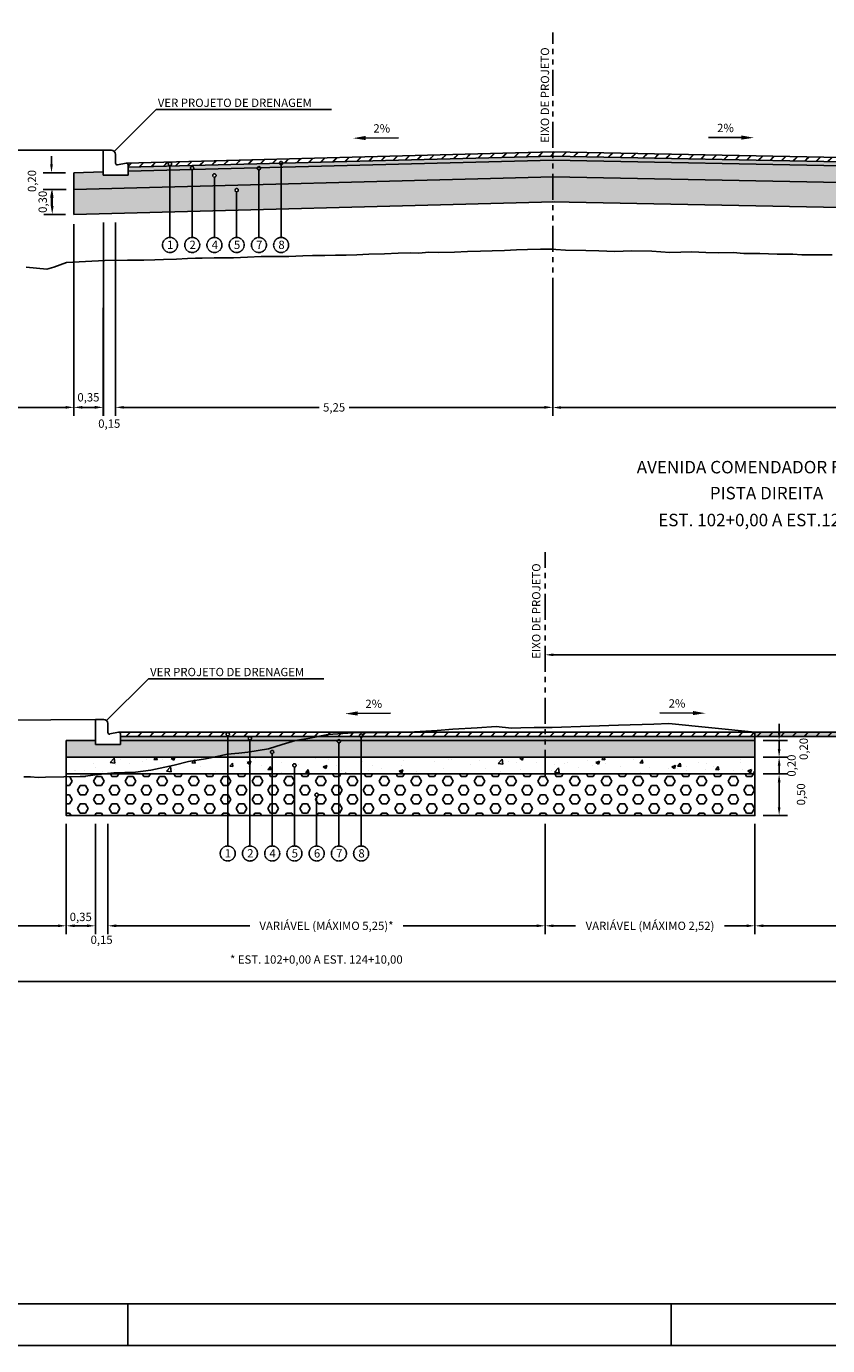
# Model space of a CAD drawing. Extents: x 17070 to 46068, y -5435 to 10823.
# Drawn here: x 33978 to 34940, y 3265 to 4850 of the extents above; entities that cross this region are included whole.
import ezdxf

# ---------------------------------------------------------------- set-up
doc = ezdxf.new("R2010")
doc.units = 0
doc.header["$LTSCALE"] = 2.5
doc.linetypes.add('HIDDEN', pattern=[0.375, 0.25, -0.125])
doc.linetypes.add('PHANTOM2', pattern=[1.25, 0.625, -0.125, 0.125, -0.125, 0.125, -0.125])
doc.layers.get('0').update_dxf_attribs({"linetype": 'CONTINUOUS'})
doc.layers.get('DEFPOINTS').update_dxf_attribs({"linetype": 'CONTINUOUS'})
for name, color, linetype in [('COTAS', 2, 'CONTINUOUS'), ('FORMATO', 7, 'CONTINUOUS'), ('L-2', 2, 'CONTINUOUS'), ('OAUX-2', 2, 'HIDDEN'), ('OAUX-3', 3, 'CONTINUOUS'), ('TERRENO', 1, 'CONTINUOUS'), ('TXT-3', 3, 'CONTINUOUS'), ('TXT-4', 4, 'CONTINUOUS')]:
    doc.layers.add(name, color=color, linetype=linetype)
doc.styles.add('ROMANS', font='ARIAL.TTF')
doc.styles.add('RS-80', font='ARIAL.TTF', dxfattribs={"height": 10})
doc.dimstyles.new('RS-80$0', dxfattribs={"dimtxt": 0.001, "dimasz": 10, "dimexe": 10, "dimexo": 10, "dimgap": 5, "dimtad": 0, "dimzin": 1, "dimtxsty": 'RS-80', "dimcen": 0, "dimclrd": 2, "dimclre": 2, "dimclrt": 3, "dimaunit": 1, "dimazin": 3, "dimtfac": 1, "dimtofl": 0, "dimtmove": 0, "dimatfit": 3, "dimtolj": 1, "dimtzin": 1})

# ---------------------------------------------------------------- blocks, each defined once
blk = doc.blocks.new('*D5')
at = {"layer": 'COTAS', "color": 2}
for p, q in [((34034.7, 4612), (34034.7, 4381.9)), ((33756.6, 4542.7), (33756.6, 4381.9)), ((33766.6, 4391.9), (33845, 4391.9)), ((34024.7, 4391.9), (33946.3, 4391.9))]:
    blk.add_line(p, q, dxfattribs=at)
for points in [[(33766.6, 4393.6), (33766.6, 4390.3), (33756.6, 4391.9)], [(34024.7, 4393.6), (34024.7, 4390.3), (34034.7, 4391.9)]]:
    blk.add_solid(points, dxfattribs=at)
at = {"layer": 'DEFPOINTS', "color": 0}
for p in [(34034.7, 4622), (33756.6, 4552.7), (34034.7, 4391.9)]:
    blk.add_point(p, dxfattribs=at)
at = {"layer": 'COTAS', "color": 3, "insert": (33895.7, 4391.9), "char_height": 10, "attachment_point": 5, "style": 'RS-80'}
blk.add_mtext('\\A1;{\\fArial|b0|i0|c238|p34;VARIÁVEL \\P}0,80{\\fArial|b0|i0|c238|p34; (MÍNIMO)}', dxfattribs=at)
blk = doc.blocks.new('*D6')
at = {"layer": 'COTAS', "color": 2}
for p, q in [((34084.7, 4542.7), (34084.7, 4381.9)), ((34609.7, 4542.7), (34609.7, 4381.9)), ((34094.7, 4391.9), (34329.2, 4391.9)), ((34599.7, 4391.9), (34365.3, 4391.9))]:
    blk.add_line(p, q, dxfattribs=at)
for points in [[(34094.7, 4393.6), (34094.7, 4390.3), (34084.7, 4391.9)], [(34599.7, 4393.6), (34599.7, 4390.3), (34609.7, 4391.9)]]:
    blk.add_solid(points, dxfattribs=at)
at = {"layer": 'DEFPOINTS', "color": 0}
for p in [(34084.7, 4552.7), (34609.7, 4552.7), (34609.7, 4391.9)]:
    blk.add_point(p, dxfattribs=at)
at = {"layer": 'COTAS', "color": 3, "insert": (34347.2, 4391.9), "char_height": 10, "attachment_point": 5, "style": 'RS-80'}
blk.add_mtext('\\A1;{\\fArial|b0|i0|c238|p34;5,}2{\\fArial|b0|i0|c238|p34;5}', dxfattribs=at)
blk = doc.blocks.new('MEIO-FIOIPPUC')
for p, q in [((10, 0), (0, 0)), ((0, 0), (0, -30)), ((15, -15.6), (15, -5)), ((27.6, -15.5), (17.4, -17.5)), ((0, -30), (30, -30)), ((30, -30), (30, -17.4))]:
    blk.add_line(p, q)
for centre, radius, start, end in [((10, -5), 5, 0, 90), ((17, -15.6), 2, 180, 281.3099), ((28, -17.4), 2, 0, 101.3099)]:
    blk.add_arc(centre, radius, start, end)
blk = doc.blocks.new('*D8')
at = {"layer": 'COTAS', "color": 2}
for p, q in [((34025.5, 3891.6), (34025.5, 3759.1)), ((33738.7, 3858.2), (33738.7, 3759.1)), ((33748.7, 3769.1), (33843.2, 3769.1)), ((34015.5, 3769.1), (33921, 3769.1))]:
    blk.add_line(p, q, dxfattribs=at)
for points in [[(33748.7, 3770.8), (33748.7, 3767.5), (33738.7, 3769.1)], [(34015.5, 3770.8), (34015.5, 3767.5), (34025.5, 3769.1)]]:
    blk.add_solid(points, dxfattribs=at)
at = {"layer": 'DEFPOINTS', "color": 0}
for p in [(34025.5, 3901.6), (33738.7, 3868.2), (34025.5, 3769.1)]:
    blk.add_point(p, dxfattribs=at)
at = {"layer": 'COTAS', "color": 3, "insert": (33882.1, 3769.1), "char_height": 10, "attachment_point": 5, "style": 'RS-80'}
blk.add_mtext('\\A1;VARIÁVEL', dxfattribs=at)
blk = doc.blocks.new('*D9')
at = {"layer": 'COTAS', "color": 2}
for p, q in [((34075.5, 3891.6), (34075.5, 3759.1)), ((34600.5, 3891.6), (34600.5, 3759.1)), ((34085.5, 3769.1), (34246, 3769.1)), ((34590.5, 3769.1), (34430.1, 3769.1))]:
    blk.add_line(p, q, dxfattribs=at)
for points in [[(34085.5, 3770.8), (34085.5, 3767.5), (34075.5, 3769.1)], [(34590.5, 3770.8), (34590.5, 3767.5), (34600.5, 3769.1)]]:
    blk.add_solid(points, dxfattribs=at)
at = {"layer": 'DEFPOINTS', "color": 0}
for p in [(34075.5, 3901.6), (34600.5, 3901.6), (34600.5, 3769.1)]:
    blk.add_point(p, dxfattribs=at)
at = {"layer": 'COTAS', "color": 3, "insert": (34338, 3769.1), "char_height": 10, "attachment_point": 5, "style": 'RS-80'}
blk.add_mtext('\\A1;VARIÁVEL (MÁXIMO 5,25)*', dxfattribs=at)
blk = doc.blocks.new('*D12')
at = {"layer": 'COTAS', "color": 2}
for p, q in [((34852.5, 3891.6), (34852.5, 3759.1)), ((35475.5, 3891.6), (35475.5, 3759.1)), ((34862.5, 3769.1), (35074.7, 3769.1)), ((35465.5, 3769.1), (35253.4, 3769.1))]:
    blk.add_line(p, q, dxfattribs=at)
for points in [[(34862.5, 3770.8), (34862.5, 3767.5), (34852.5, 3769.1)], [(35465.5, 3770.8), (35465.5, 3767.5), (35475.5, 3769.1)]]:
    blk.add_solid(points, dxfattribs=at)
at = {"layer": 'DEFPOINTS', "color": 0}
for p in [(34852.5, 3901.6), (35475.5, 3901.6), (34852.5, 3769.1)]:
    blk.add_point(p, dxfattribs=at)
at = {"layer": 'COTAS', "color": 3, "insert": (35164, 3769.1), "char_height": 10, "attachment_point": 5, "style": 'RS-80'}
blk.add_mtext('\\A1;VARIÁVEL (MÁXIMO 9,96)', dxfattribs=at)
blk = doc.blocks.new('*D13')
at = {"layer": 'COTAS', "color": 2}
for p, q in [((34852.5, 3891.6), (34852.5, 3759.1)), ((34600.5, 3861.6), (34600.5, 3759.1)), ((34610.5, 3769.1), (34637.2, 3769.1)), ((34842.5, 3769.1), (34815.9, 3769.1))]:
    blk.add_line(p, q, dxfattribs=at)
for points in [[(34610.5, 3770.8), (34610.5, 3767.5), (34600.5, 3769.1)], [(34842.5, 3770.8), (34842.5, 3767.5), (34852.5, 3769.1)]]:
    blk.add_solid(points, dxfattribs=at)
at = {"layer": 'DEFPOINTS', "color": 0}
for p in [(34852.5, 3901.6), (34600.5, 3871.6), (34600.5, 3769.1)]:
    blk.add_point(p, dxfattribs=at)
at = {"layer": 'COTAS', "color": 3, "insert": (34726.5, 3769.1), "char_height": 10, "attachment_point": 5, "style": 'RS-80'}
blk.add_mtext('\\A1;VARIÁVEL (MÁXIMO 2,52)', dxfattribs=at)
blk = doc.blocks.new('*D14')
at = {"layer": 'COTAS', "color": 2}
for p, q in [((34060.5, 3891.6), (34060.5, 3759.1)), ((34075.5, 3871.6), (34075.5, 3759.1)), ((34050.5, 3769.1), (34040.5, 3769.1)), ((34085.5, 3769.1), (34095.5, 3769.1))]:
    blk.add_line(p, q, dxfattribs=at)
for points in [[(34050.5, 3770.8), (34050.5, 3767.5), (34060.5, 3769.1)], [(34085.5, 3770.8), (34085.5, 3767.5), (34075.5, 3769.1)]]:
    blk.add_solid(points, dxfattribs=at)
at = {"layer": 'DEFPOINTS', "color": 0}
for p in [(34060.5, 3901.6), (34075.5, 3881.6), (34075.5, 3769.1)]:
    blk.add_point(p, dxfattribs=at)
at = {"layer": 'COTAS', "color": 3, "insert": (34068, 3752.3), "char_height": 10, "attachment_point": 5, "style": 'RS-80'}
blk.add_mtext('\\A1;0,15', dxfattribs=at)
blk = doc.blocks.new('*D15')
at = {"layer": 'COTAS', "color": 2}
for p, q in [((34025.5, 3871.6), (34025.5, 3759.1)), ((34060.5, 3861.6), (34060.5, 3759.1)), ((34035.5, 3769.1), (34050.5, 3769.1))]:
    blk.add_line(p, q, dxfattribs=at)
for points in [[(34035.5, 3770.8), (34035.5, 3767.5), (34025.5, 3769.1)], [(34050.5, 3770.8), (34050.5, 3767.5), (34060.5, 3769.1)]]:
    blk.add_solid(points, dxfattribs=at)
at = {"layer": 'DEFPOINTS', "color": 0}
for p in [(34025.5, 3881.6), (34060.5, 3871.6), (34060.5, 3769.1)]:
    blk.add_point(p, dxfattribs=at)
at = {"layer": 'COTAS', "color": 3, "insert": (34043, 3779.8), "char_height": 10, "attachment_point": 5, "style": 'RS-80'}
blk.add_mtext('\\A1;0,35', dxfattribs=at)
blk = doc.blocks.new('*D30')
at = {"layer": 'COTAS', "color": 2}
for p, q in [((34070.1, 4614), (34070.1, 4381.9)), ((34084.7, 4614.1), (34084.7, 4381.9)), ((34060.1, 4391.9), (34050.1, 4391.9)), ((34094.7, 4391.9), (34104.7, 4391.9))]:
    blk.add_line(p, q, dxfattribs=at)
for points in [[(34060.1, 4393.6), (34060.1, 4390.3), (34070.1, 4391.9)], [(34094.7, 4393.6), (34094.7, 4390.3), (34084.7, 4391.9)]]:
    blk.add_solid(points, dxfattribs=at)
at = {"layer": 'DEFPOINTS', "color": 0}
for p in [(34070.1, 4624), (34084.7, 4624.1), (34070.1, 4391.9)]:
    blk.add_point(p, dxfattribs=at)
at = {"layer": 'COTAS', "color": 3, "insert": (34077.2, 4372.4), "char_height": 10, "attachment_point": 5, "style": 'RS-80'}
blk.add_mtext('\\A1;0,15', dxfattribs=at)
blk = doc.blocks.new('*D31')
at = {"layer": 'COTAS', "color": 2}
for p, q in [((34034.7, 4511.4), (34034.7, 4381.9)), ((34069.7, 4511.4), (34069.7, 4381.9)), ((34059.7, 4391.9), (34044.7, 4391.9))]:
    blk.add_line(p, q, dxfattribs=at)
for points in [[(34044.7, 4393.6), (34044.7, 4390.3), (34034.7, 4391.9)], [(34059.7, 4393.6), (34059.7, 4390.3), (34069.7, 4391.9)]]:
    blk.add_solid(points, dxfattribs=at)
at = {"layer": 'DEFPOINTS', "color": 0}
for p in [(34034.7, 4521.4), (34069.7, 4521.4), (34034.7, 4391.9)]:
    blk.add_point(p, dxfattribs=at)
at = {"layer": 'COTAS', "color": 3, "insert": (34052.2, 4404), "char_height": 10, "attachment_point": 5, "style": 'RS-80'}
blk.add_mtext('\\A1;0,35', dxfattribs=at)
blk = doc.blocks.new('*D38')
at = {"layer": 'COTAS', "color": 2}
for p, q in [((34881.5, 4001.6), (34881.5, 4011.6)), ((34862.5, 3991.6), (34891.5, 3991.6)), ((34862.5, 3971.6), (34891.5, 3971.6)), ((34881.5, 3961.6), (34881.5, 3951.6))]:
    blk.add_line(p, q, dxfattribs=at)
for points in [[(34879.9, 4001.6), (34883.2, 4001.6), (34881.5, 3991.6)], [(34879.9, 3961.6), (34883.2, 3961.6), (34881.5, 3971.6)]]:
    blk.add_solid(points, dxfattribs=at)
at = {"layer": 'DEFPOINTS', "color": 0}
for p in [(34852.5, 3991.6), (34852.5, 3971.6), (34881.5, 3971.6)]:
    blk.add_point(p, dxfattribs=at)
at = {"layer": 'COTAS', "color": 3, "insert": (34911, 3981.6), "char_height": 10, "attachment_point": 5, "rotation": 90, "style": 'RS-80'}
blk.add_mtext('\\A1;0,20', dxfattribs=at)
blk = doc.blocks.new('*D43')
at = {"layer": 'COTAS', "color": 2}
for p, q in [((35475.5, 4022.1), (35475.5, 4104.7)), ((34610.5, 4094.7), (35016.6, 4094.7)), ((35465.5, 4094.7), (35059.5, 4094.7))]:
    blk.add_line(p, q, dxfattribs=at)
for points in [[(34610.5, 4096.3), (34610.5, 4093), (34600.5, 4094.7)], [(35465.5, 4096.3), (35465.5, 4093), (35475.5, 4094.7)]]:
    blk.add_solid(points, dxfattribs=at)
at = {"layer": 'DEFPOINTS', "color": 0}
for p in [(34600.5, 4094.7), (34600.5, 4094.7), (35475.5, 4012.1)]:
    blk.add_point(p, dxfattribs=at)
at = {"layer": 'COTAS', "color": 3, "insert": (35038, 4094.7), "char_height": 10, "attachment_point": 5, "style": 'RS-80'}
blk.add_mtext('\\A1;12,25', dxfattribs=at)
blk = doc.blocks.new('*D44')
at = {"layer": 'COTAS', "color": 2}
for p, q in [((34609.7, 4532.7), (34609.7, 4381.7)), ((35534.7, 4532.7), (35534.7, 4381.7)), ((34619.7, 4391.7), (35050.8, 4391.7)), ((35524.7, 4391.7), (35093.7, 4391.7))]:
    blk.add_line(p, q, dxfattribs=at)
for points in [[(34619.7, 4393.4), (34619.7, 4390.1), (34609.7, 4391.7)], [(35524.7, 4393.4), (35524.7, 4390.1), (35534.7, 4391.7)]]:
    blk.add_solid(points, dxfattribs=at)
at = {"layer": 'DEFPOINTS', "color": 0}
for p in [(34609.7, 4542.7), (35534.7, 4542.7), (35534.7, 4391.7)]:
    blk.add_point(p, dxfattribs=at)
at = {"layer": 'COTAS', "color": 3, "insert": (35072.2, 4391.7), "char_height": 10, "attachment_point": 5, "style": 'RS-80'}
blk.add_mtext('\\A1;12,25', dxfattribs=at)
blk = doc.blocks.new('*D45')
at = {"layer": 'COTAS', "color": 2}
for p, q in [((34007.9, 4683.8), (34007.9, 4693.8)), ((34024.7, 4673.8), (33997.9, 4673.8)), ((34025.3, 4653.8), (33997.9, 4653.8)), ((34007.9, 4643.8), (34007.9, 4633.8))]:
    blk.add_line(p, q, dxfattribs=at)
for points in [[(34006.2, 4683.8), (34009.5, 4683.8), (34007.9, 4673.8)], [(34006.2, 4643.8), (34009.5, 4643.8), (34007.9, 4653.8)]]:
    blk.add_solid(points, dxfattribs=at)
at = {"layer": 'DEFPOINTS', "color": 0}
for p in [(34034.7, 4673.8), (34007.9, 4653.8), (34035.3, 4653.8)]:
    blk.add_point(p, dxfattribs=at)
at = {"layer": 'COTAS', "color": 3, "insert": (33984.4, 4663.8), "char_height": 10, "attachment_point": 5, "rotation": 90, "style": 'RS-80'}
blk.add_mtext('\\A1;0,20', dxfattribs=at)
blk = doc.blocks.new('*D46')
at = {"layer": 'COTAS', "color": 2}
for p, q in [((34015.3, 4653.8), (33998.7, 4653.8)), ((34008.7, 4643.8), (34008.7, 4633.8)), ((34024.7, 4623.8), (33998.7, 4623.8))]:
    blk.add_line(p, q, dxfattribs=at)
for points in [[(34007, 4643.8), (34010.4, 4643.8), (34008.7, 4653.8)], [(34007, 4633.8), (34010.4, 4633.8), (34008.7, 4623.8)]]:
    blk.add_solid(points, dxfattribs=at)
at = {"layer": 'DEFPOINTS', "color": 0}
for p in [(34025.3, 4653.8), (34008.7, 4623.8), (34034.7, 4623.8)]:
    blk.add_point(p, dxfattribs=at)
at = {"layer": 'COTAS', "color": 3, "insert": (33997.3, 4638.8), "char_height": 10, "attachment_point": 5, "rotation": 90, "style": 'RS-80'}
blk.add_mtext('\\A1;0,30', dxfattribs=at)
blk = doc.blocks.new('*D82')
at = {"layer": 'COTAS', "color": 2}
for p, q in [((34881.5, 3981.6), (34881.5, 3991.6)), ((34862.5, 3971.6), (34891.5, 3971.6)), ((34862.5, 3951.6), (34891.5, 3951.6)), ((34881.5, 3941.6), (34881.5, 3931.6))]:
    blk.add_line(p, q, dxfattribs=at)
for points in [[(34879.9, 3981.6), (34883.2, 3981.6), (34881.5, 3971.6)], [(34879.9, 3941.6), (34883.2, 3941.6), (34881.5, 3951.6)]]:
    blk.add_solid(points, dxfattribs=at)
at = {"layer": 'DEFPOINTS', "color": 0}
for p in [(34852.5, 3971.6), (34852.5, 3951.6), (34881.5, 3951.6)]:
    blk.add_point(p, dxfattribs=at)
at = {"layer": 'COTAS', "color": 3, "insert": (34896.4, 3961.6), "char_height": 10, "attachment_point": 5, "rotation": 90, "style": 'RS-80'}
blk.add_mtext('\\A1;0,20', dxfattribs=at)
blk = doc.blocks.new('*D83')
at = {"layer": 'COTAS', "color": 2}
for p, q in [((34862.5, 3951.6), (34891.5, 3951.6)), ((34881.5, 3941.6), (34881.5, 3911.6)), ((34862.5, 3901.6), (34891.5, 3901.6))]:
    blk.add_line(p, q, dxfattribs=at)
for points in [[(34879.9, 3941.6), (34883.2, 3941.6), (34881.5, 3951.6)], [(34879.9, 3911.6), (34883.2, 3911.6), (34881.5, 3901.6)]]:
    blk.add_solid(points, dxfattribs=at)
at = {"layer": 'DEFPOINTS', "color": 0}
for p in [(34852.5, 3951.6), (34852.5, 3901.6), (34881.5, 3901.6)]:
    blk.add_point(p, dxfattribs=at)
at = {"layer": 'COTAS', "color": 3, "insert": (34907.8, 3927), "char_height": 10, "attachment_point": 5, "rotation": 90, "style": 'RS-80'}
blk.add_mtext('\\A1;0,50', dxfattribs=at)

msp = doc.modelspace()

# ---------------------------------------------------------------- hatches: boundary and pattern name
at = {"layer": 'COTAS'}
h = msp.add_hatch(dxfattribs=at)
h.set_pattern_fill('JIS_LC_20A', color=0, scale=0.5, style=0)
h.set_pattern_definition([(45, (3008.11, -1067.304), (-7.0710678, 7.0710678), []), (45, (3008.61, -1067.304), (-7.0710678, 7.0710678), [])])
h.paths.add_polyline_path([(34152.081, 4684.422, 1), (34148.081, 4684.422, 1)], flags=17)
h.paths.add_polyline_path([(34609.737, 4693.807), (34609.737, 4698.809), (34097.731, 4685.423, -0.41421356), (34099.731, 4683.423), (34099.731, 4680.474), (34150.081, 4681.79), (34150.081, 4682.422, -0.41421356), (34148.081, 4684.422, -1), (34152.081, 4684.422, -0.41421356), (34150.081, 4682.422), (34150.081, 4681.79)])
h.paths.add_polyline_path([(35088.677, 4684.248), (35088.677, 4689.249), (34610.152, 4698.82), (34609.737, 4698.809), (34609.737, 4693.807), (34610.168, 4693.818)])
h = msp.add_hatch(color=254, dxfattribs=at)
h.paths.add_polyline_path([(34609.737, 4688.805), (34609.737, 4693.807), (34150.081, 4681.79), (34150.081, 4676.788), (34176.301, 4677.474, -0.34519917), (34174.779, 4679.416, -1), (34178.779, 4679.416, -0.33063779), (34177.357, 4677.501)])
h.paths.add_polyline_path([(34150.081, 4681.79), (34099.731, 4680.474), (34099.731, 4675.472), (34150.081, 4676.788)])
h.paths.add_polyline_path([(34178.779, 4679.416, 1), (34174.779, 4679.416, 0.34519917), (34176.301, 4677.474), (34177.357, 4677.501, 0.33063779)], flags=17)
h.paths.add_polyline_path([(35088.677, 4679.247), (35088.677, 4684.248), (34610.168, 4693.818), (34609.737, 4693.807), (34609.737, 4688.805), (34610.183, 4688.817)])
h = msp.add_hatch(dxfattribs=at)
h.set_pattern_fill('AR-CONC', color=2, scale=0.1, style=0)
h.set_pattern_definition([(50, (-105.726, -144.031), (18.218467, -1.5939086), [1.905, -20.955]), (355, (-105.726, -144.031), (-3.524283, 19.105664), [1.524, -16.764]), (100.451, (-104.208, -144.164), (14.69425, 17.511669), [1.619, -17.809]), (46.1842, (-105.726, -138.95), (27.107904, -4.204233), [2.8575, -31.4325]), (96.6356, (-103.467, -139.301), (23.740423, 24.742556), [2.4285, -26.7135]), (351.184, (-105.726, -138.95), (23.74046, 24.742512), [2.286, -25.146]), (21, (-103.186, -140.221), (15.161488, -10.226552), [1.905, -20.955]), (326, (-103.186, -140.221), (6.180203, 18.418797), [1.524, -16.764]), (71.4514, (-101.923, -141.073), (21.341649, 8.192286), [1.619, -17.809]), (37.5, (-105.726, -144.031), (0.3088603, 8.4555039), [0, -16.5608, 0, -17.018, 0, -16.8275]), (7.5, (-105.726, -144.031), (6.6819663, 10.0180575), [0, -9.7028, 0, -16.1798, 0, -6.4135]), (327.5, (-111.3905, -144.031), (13.5590595, -0.5728744), [0, -6.35, 0, -19.812, 0, -26.289]), (317.5, (-113.93, -144.031), (14.812918, 2.542649), [0, -8.255, 0, -13.1572, 0, -18.669])])
h.paths.add_polyline_path([(34150.081, 4676.788), (34099.731, 4675.472), (34099.731, 4670.863), (34069.731, 4670.863), (34069.731, 4674.688), (34034.731, 4673.773), (34034.731, 4653.766), (34150.081, 4656.781)])
h.paths.add_polyline_path([(34176.779, 4677.416, -0.06038078), (34176.301, 4677.474), (34150.081, 4676.788), (34150.081, 4656.781), (34176.779, 4657.479)])
h.paths.add_polyline_path([(34203.476, 4668.493, -0.41421356), (34201.476, 4670.493, -1), (34205.476, 4670.493, -0.41421356), (34203.476, 4668.493), (34203.476, 4658.177), (34256.872, 4659.573), (34256.872, 4679.58), (34177.357, 4677.501, -0.07350845), (34176.779, 4677.416), (34176.779, 4657.479), (34203.476, 4658.177)])
h.paths.add_polyline_path([(34283.569, 4678.278, -0.40657852), (34281.57, 4680.226), (34256.872, 4679.58), (34256.872, 4659.573), (34283.569, 4660.271)])
h.paths.add_polyline_path([(34609.737, 4688.805), (34285.569, 4680.33, -0.42189004), (34283.569, 4678.278), (34283.569, 4660.271), (34609.737, 4668.799)])
h.paths.add_polyline_path([(35519.742, 4670.626), (34610.183, 4688.817), (34609.737, 4688.805), (34609.737, 4668.822), (35584.742, 4649.322), (35584.742, 4669.295), (35549.742, 4669.995), (35549.742, 4666.028), (35519.742, 4666.028)])
h = msp.add_hatch(dxfattribs=at)
h.set_pattern_fill('AR-CONC', color=2, scale=0.25, style=0)
h.set_pattern_definition([(50, (-105.726, -144.03), (45.546167, -3.98477), [4.7625, -52.3875]), (355, (-105.726, -144.03), (-8.810706, 47.76416), [3.81, -41.91]), (100.451, (-101.93, -144.363), (36.735625, 43.77917), [4.0475, -44.5225]), (46.1842, (-105.726, -131.33), (67.76976, -10.51058), [7.14375, -78.58125]), (96.6356, (-100.08, -132.21), (59.35106, 61.85639), [6.07125, -66.78375]), (351.184, (-105.726, -131.33), (59.35115, 61.85628), [5.715, -62.865]), (21, (-99.376, -134.506), (37.90372, -25.56638), [4.7625, -52.3875]), (326, (-99.376, -134.506), (15.45051, 46.04699), [3.81, -41.91]), (71.4514, (-96.218, -136.637), (53.35412, 20.480714), [4.0475, -44.5225]), (37.5, (-105.726, -144.031), (0.772151, 21.13876), [0, -41.402, 0, -42.545, 0, -42.06875]), (7.5, (-105.726, -144.03), (16.704916, 25.045144), [0, -24.257, 0, -40.4495, 0, -16.03375]), (327.5, (-119.887, -144.031), (33.897649, -1.432186), [0, -15.875, 0, -49.53, 0, -65.7225]), (317.5, (-126.237, -144.03), (37.032295, 6.356623), [0, -20.6375, 0, -32.893, 0, -46.6725])])
h.paths.add_polyline_path([(35584.742, 4649.322), (34610.244, 4668.812), (34609.737, 4668.799), (34609.737, 4638.816), (35584.742, 4619.316)])
h.paths.add_polyline_path([(34609.737, 4668.799), (34283.569, 4660.271), (34283.569, 4630.261), (34609.737, 4638.788)])
h.paths.add_polyline_path([(34283.569, 4660.271), (34256.872, 4659.573), (34256.872, 4629.563), (34283.569, 4630.261)])
h.paths.add_polyline_path([(34256.872, 4659.573), (34203.476, 4658.177), (34203.476, 4628.167), (34230.174, 4628.865), (34230.174, 4650.803, -0.41421356), (34228.174, 4652.803, -1), (34232.174, 4652.803, -0.41421356), (34230.174, 4650.803), (34230.174, 4628.865), (34256.872, 4629.563)])
h.paths.add_polyline_path([(34203.476, 4658.177), (34176.779, 4657.479), (34176.779, 4627.469), (34203.476, 4628.167)])
h.paths.add_polyline_path([(34176.779, 4657.479), (34150.081, 4656.781), (34150.081, 4626.771), (34176.779, 4627.469)])
h.paths.add_polyline_path([(34150.081, 4656.781), (34034.731, 4653.766), (34034.731, 4623.755), (34150.081, 4626.771)])
h = msp.add_hatch(dxfattribs=at)
h.set_pattern_fill('JIS_LC_20A', color=0, scale=0.5, style=0)
h.set_pattern_definition([(45, (5250.543, -1656.864), (-7.0710678, 7.0710678), []), (45, (5251.043, -1656.864), (-7.0710678, 7.0710678), [])])
h.paths.add_polyline_path([(34852.519, 4001.628), (34600.519, 4001.628), (34600.519, 3996.628), (34852.519, 3996.628)])
h.paths.add_polyline_path([(34600.519, 4001.628), (34425.519, 4001.628), (34413.87, 4001.38), (34375.717, 4001.38), (34339.471, 3998.838), (34328.73, 3996.628), (34600.519, 3996.628)])
h.paths.add_polyline_path([(34375.717, 4001.38), (34413.87, 4001.38), (34425.519, 4001.628), (34088.519, 4001.628, -0.41421356), (34090.519, 3999.628), (34090.519, 3996.628), (34219.428, 3996.628), (34219.428, 3997.189, -0.41421356), (34217.428, 3999.189, -1), (34221.428, 3999.189, -0.41421356), (34219.428, 3997.189), (34219.428, 3996.628), (34328.73, 3996.628), (34339.471, 3998.838)])
h.paths.add_polyline_path([(34221.428, 3999.189, 1), (34217.428, 3999.189, 1)], flags=17)
h = msp.add_hatch(color=254, dxfattribs=at)
h.paths.add_polyline_path([(34852.519, 3996.628), (34600.519, 3996.628), (34600.519, 3991.628), (34852.519, 3991.628)])
h.paths.add_polyline_path([(34600.519, 3996.628), (34328.73, 3996.628), (34317.852, 3994.39), (34300.683, 3991.848), (34299.996, 3991.628), (34600.519, 3991.628)])
h.paths.add_polyline_path([(34317.852, 3994.39), (34328.73, 3996.628), (34219.428, 3996.628), (34219.428, 3991.628), (34246.126, 3991.628), (34246.126, 3992.344, -0.41421356), (34244.126, 3994.344, -1), (34248.126, 3994.344, -0.41421356), (34246.126, 3992.344), (34246.126, 3991.628), (34299.996, 3991.628), (34300.683, 3991.848)])
h.paths.add_polyline_path([(34248.126, 3994.344, 1), (34244.126, 3994.344, 1)], flags=17)
h.paths.add_polyline_path([(34219.428, 3996.628), (34090.519, 3996.628), (34090.519, 3991.628), (34219.428, 3991.628)])
h = msp.add_hatch(dxfattribs=at)
h.set_pattern_fill('JIS_LC_20A', color=0, scale=0.5, style=0)
h.paths.add_polyline_path([(35245.314, 3999.072, 1), (35241.314, 3999.072, 1)], flags=17)
h.paths.add_polyline_path([(35241.314, 3999.072, -1), (35245.314, 3999.072, -0.41421356), (35243.314, 3997.072), (35243.314, 3996.628), (35460.519, 3996.628), (35460.519, 3999.939), (35455.048, 4000.172), (35423.211, 4000.172), (35398.669, 4001.498), (35363.515, 4001.498), (35360.688, 4001.628), (34852.519, 4001.628), (34852.519, 3996.628), (35243.314, 3996.628), (35243.314, 3997.072, -0.41421356)])
h.paths.add_polyline_path([(35462.519, 4001.628), (35360.688, 4001.628), (35363.515, 4001.498), (35398.669, 4001.498), (35423.211, 4000.172), (35455.048, 4000.172), (35460.544, 3999.938, -0.36929768)])
msp.add_hatch(color=10, dxfattribs=at).paths.add_polyline_path([(35257.519, 4001.628), (34852.519, 4001.628), (34852.519, 3996.628), (35034.964, 3996.628), (35034.964, 3997.072, -0.41421356), (35032.964, 3999.072, -1), (35036.964, 3999.072, -0.41421356), (35034.964, 3997.072), (35034.964, 3996.628), (35068.165, 3996.628, -1), (35072.165, 3996.628), (35257.519, 3996.628)])
h = msp.add_hatch(dxfattribs=at)
h.set_pattern_fill('AR-CONC', color=2, scale=0.1, style=0)
h.set_pattern_definition([(50, (5250.543, -1656.864), (18.218467, -1.5939086), [1.905, -20.955]), (355, (5250.543, -1656.864), (-3.524283, 19.105664), [1.524, -16.764]), (100.451, (5252.061, -1656.997), (14.69425, 17.511669), [1.619, -17.809]), (46.1842, (5250.543, -1651.784), (27.107904, -4.204233), [2.8575, -31.4325]), (96.6356, (5252.802, -1652.134), (23.740423, 24.742556), [2.4285, -26.7135]), (351.184, (5250.543, -1651.784), (23.74046, 24.742512), [2.286, -25.146]), (21, (5253.083, -1653.054), (15.161488, -10.226552), [1.905, -20.955]), (326, (5253.083, -1653.054), (6.180203, 18.418797), [1.524, -16.764]), (71.4514, (5254.346, -1653.906), (21.341649, 8.192286), [1.619, -17.809]), (37.5, (5250.543, -1656.864), (0.3088603, 8.4555039), [0, -16.5608, 0, -17.018, 0, -16.8275]), (7.5, (5250.543, -1656.864), (6.6819663, 10.0180575), [0, -9.7028, 0, -16.1798, 0, -6.4135]), (327.5, (5244.8786, -1656.864), (13.5590595, -0.5728744), [0, -6.35, 0, -19.812, 0, -26.289]), (317.5, (5242.339, -1656.864), (14.812918, 2.542649), [0, -8.255, 0, -13.1572, 0, -18.669])])
h.paths.add_polyline_path([(34852.519, 3991.628), (34600.519, 3991.628), (34600.519, 3971.628), (34852.519, 3971.628)])
h.paths.add_polyline_path([(34600.519, 3991.628), (34425.519, 3991.628), (34299.996, 3991.628), (34284.786, 3986.764), (34268.253, 3981.68), (34246.126, 3978.277), (34246.126, 3971.628), (34600.519, 3971.628)])
h.paths.add_polyline_path([(34299.996, 3991.628), (34246.126, 3991.628), (34246.126, 3978.277), (34268.253, 3981.68), (34284.786, 3986.764)], flags=17)
h.paths.add_polyline_path([(34246.126, 3991.628), (34219.428, 3991.628), (34219.428, 3975.395), (34232.643, 3976.595), (34243.453, 3977.866), (34246.126, 3978.277)])
h.paths.add_polyline_path([(34246.126, 3978.277), (34243.453, 3977.866), (34232.643, 3976.595), (34219.428, 3975.395), (34219.428, 3971.628), (34246.126, 3971.628)])
h.paths.add_polyline_path([(34219.428, 3991.628), (34090.519, 3991.628), (34090.519, 3987.068), (34060.519, 3987.068), (34060.519, 3991.628), (34025.519, 3991.628), (34025.519, 3971.628), (34202.031, 3971.628), (34210.387, 3973.418), (34218.654, 3975.324), (34219.428, 3975.395)])
h.paths.add_polyline_path([(34219.428, 3975.395), (34218.654, 3975.324), (34210.387, 3973.418), (34202.031, 3971.628), (34219.428, 3971.628)])
h = msp.add_hatch(dxfattribs=at)
h.set_pattern_fill('AR-CONC', color=2, scale=0.25, style=0)
h.set_pattern_definition([(50, (0, 0), (45.546167, -3.98477), [4.7625, -52.3875]), (355, (0, 0), (-8.810706, 47.76416), [3.81, -41.91]), (100.451, (3.796, -0.33), (36.735625, 43.77917), [4.0475, -44.5225]), (46.1842, (0, 12.7), (67.76976, -10.51058), [7.14375, -78.58125]), (96.6356, (5.65, 11.824), (59.35106, 61.85639), [6.07125, -66.78375]), (351.184, (0, 12.7), (59.35115, 61.85628), [5.715, -62.865]), (21, (6.35, 9.525), (37.90372, -25.56638), [4.7625, -52.3875]), (326, (6.35, 9.525), (15.45051, 46.04699), [3.81, -41.91]), (71.4514, (9.51, 7.394), (53.35412, 20.480714), [4.0475, -44.5225]), (37.5, (0, 0), (0.772151, 21.13876), [0, -41.402, 0, -42.545, 0, -42.06875]), (7.5, (0, 0), (16.704916, 25.045144), [0, -24.257, 0, -40.4495, 0, -16.03375]), (327.5, (-14.16, 0), (33.897649, -1.432186), [0, -15.875, 0, -49.53, 0, -65.7225]), (317.5, (-20.51, 0), (37.032295, 6.356623), [0, -20.6375, 0, -32.893, 0, -46.6725])])
h.paths.add_polyline_path([(34852.519, 3971.628), (34600.519, 3971.628), (34600.519, 3951.628), (34852.519, 3951.628)])
h.paths.add_polyline_path([(34600.519, 3971.628), (34379.614, 3971.628), (34379.614, 3951.628), (34600.519, 3951.628)])
h.paths.add_polyline_path([(34379.614, 3971.628), (34352.916, 3971.628), (34352.916, 3951.628), (34379.614, 3951.628)])
h.paths.add_polyline_path([(34352.916, 3971.628), (34272.823, 3971.628), (34272.823, 3951.628), (34299.521, 3951.628), (34299.521, 3959.865, -0.41421356), (34297.521, 3961.865, -1), (34301.521, 3961.865, -0.41421356), (34299.521, 3959.865), (34299.521, 3951.628), (34352.916, 3951.628)])
h.paths.add_polyline_path([(34272.823, 3971.628), (34246.126, 3971.628), (34246.126, 3951.628), (34272.823, 3951.628)])
h.paths.add_polyline_path([(34246.126, 3971.628), (34219.428, 3971.628), (34219.428, 3951.628), (34246.126, 3951.628)])
h.paths.add_polyline_path([(34219.428, 3971.628), (34025.519, 3971.628), (34025.519, 3951.628), (34219.428, 3951.628)])
h = msp.add_hatch(dxfattribs=at)
h.set_pattern_fill('HEX', color=2, scale=2, style=0)
h.paths.add_polyline_path([(34219.428, 3951.628), (34069.853, 3951.628), (34060.319, 3950.539), (34045.694, 3948.633), (34025.519, 3948.073), (34025.519, 3901.628), (34219.428, 3901.628)])
h.paths.add_polyline_path([(34246.126, 3951.628), (34219.428, 3951.628), (34219.428, 3901.628), (34246.126, 3901.628)])
h.paths.add_polyline_path([(34272.823, 3951.628), (34246.126, 3951.628), (34246.126, 3901.628), (34272.823, 3901.628)])
h.paths.add_polyline_path([(34299.521, 3951.628), (34272.823, 3951.628), (34272.823, 3901.628), (34299.521, 3901.628)])
h.paths.add_polyline_path([(34328.219, 3926.454, -0.41421356), (34326.219, 3924.454), (34326.219, 3901.628), (34352.916, 3901.628), (34352.916, 3951.628), (34299.521, 3951.628), (34299.521, 3901.628), (34326.219, 3901.628), (34326.219, 3924.454, -0.41421356), (34324.219, 3926.454, -1)])
h.paths.add_polyline_path([(34379.614, 3951.628), (34352.916, 3951.628), (34352.916, 3901.628), (34379.614, 3901.628)])
h.paths.add_polyline_path([(34852.519, 3951.628), (34379.614, 3951.628), (34379.614, 3901.628), (34852.519, 3901.628)])

# ---------------------------------------------------------------- linework, layer by layer
at = {"layer": 'COTAS', "color": 2}
for p, q in [((34097.626, 4685.42), (34610.152, 4698.82)), ((34099.6, 4680.47), (34610.168, 4693.818)), ((34610.152, 4698.82), (35521.742, 4680.588)), ((34610.168, 4693.818), (35519.742, 4675.627)), ((34099.731, 4675.472), (34610.183, 4688.817)), ((34610.183, 4688.817), (35519.742, 4670.626)), ((34034.731, 4673.773), (34069.731, 4674.688)), ((34034.731, 4653.766), (34610.706, 4668.824)), ((34609.783, 4668.821), (35584.742, 4649.322)), ((34034.731, 4623.755), (34611.49, 4638.834)), ((34609.183, 4638.827), (35584.742, 4619.316))]:
    msp.add_line(p, q, dxfattribs=at)
for points in [[(34083.266, 4699.398), (34133.509, 4749.641)], [(34133.509, 4749.641), (34343.891, 4749.641)], [(34069.731, 4700.863), (33759.737, 4700.863)], [(34034.731, 4673.773), (34034.731, 4623.755)], [(34074.055, 4015.603), (34124.298, 4065.846)], [(34124.298, 4065.846), (34334.68, 4065.846)], [(34060.519, 4017.068), (33738.711, 4014.724)], [(34088.519, 4001.628), (34600.519, 4001.628)], [(34090.519, 3996.628), (35460.519, 3996.628)], [(34600.519, 4001.628), (35462.519, 4001.628)], [(34852.519, 3991.628), (34852.519, 4001.628)], [(34852.519, 3991.628), (34852.519, 3901.628), (34025.519, 3901.628), (34025.519, 3991.628)], [(34060.519, 3991.628), (34025.519, 3991.628)], [(34090.519, 3991.628), (34852.519, 3991.628)], [(34025.519, 3971.628), (34852.519, 3971.628)], [(34025.519, 3951.628), (34852.519, 3951.628)]]:
    msp.add_lwpolyline(points, dxfattribs=at)
at = {"layer": 'FORMATO', "color": 2, "ltscale": 4}
msp.add_line((33174.567, 3702.306), (35404.567, 3702.306), dxfattribs=at)
at = {"layer": 'FORMATO'}
for p, q in [((34099.567, 3314.806), (34099.567, 3264.806)), ((34752.067, 3314.806), (34752.067, 3264.806))]:
    msp.add_line(p, q, dxfattribs=at)
msp.add_lwpolyline([(33049.567, 6234.806), (37254.567, 6234.806), (37254.567, 3264.806), (33049.567, 3264.806)], close=True, dxfattribs=at)
at = {"layer": 'FORMATO', "color": 6}
msp.add_lwpolyline([(37204.567, 3314.806), (37204.567, 6184.806), (33174.567, 6184.806), (33174.567, 3314.806)], close=True, dxfattribs=at)
at = {"layer": 'L-2'}
for p, q in [((34424.65, 4715.872), (34384.979, 4715.503)), ((34796.536, 4716.305), (34836.207, 4716.028)), ((34415.017, 4024.553), (34375.346, 4024.184)), ((34738.349, 4024.986), (34778.021, 4024.709))]:
    msp.add_line(p, q, dxfattribs=at)
for points in [[(34385.018, 4713.003), (34384.94, 4718.003), (34369.981, 4715.271)], [(34836.174, 4713.528), (34836.24, 4718.528), (34851.206, 4715.831)], [(34375.385, 4021.684), (34375.308, 4026.684), (34360.348, 4023.952)], [(34777.988, 4022.209), (34778.053, 4027.208), (34793.019, 4024.511)]]:
    msp.add_solid(points, dxfattribs=at)
at = {"layer": 'OAUX-2', "color": 10, "linetype": 'CONTINUOUS'}
for p, q in [((34150.081, 4682.422), (34150.081, 4595.995)), ((34176.779, 4677.416), (34176.779, 4595.995)), ((34256.872, 4677.218), (34256.872, 4595.995)), ((34283.569, 4683.352), (34283.569, 4595.995)), ((34203.476, 4668.493), (34203.476, 4595.995)), ((34230.174, 4650.803), (34230.174, 4595.995)), ((34219.428, 3997.189), (34219.428, 3865.002)), ((34379.614, 3995.549), (34379.614, 3865.002)), ((34246.126, 3992.344), (34246.126, 3865.002)), ((34352.916, 3988.805), (34352.916, 3865.002)), ((34272.823, 3975.911), (34272.823, 3865.002)), ((34299.521, 3959.865), (34299.521, 3865.002)), ((34326.219, 3924.454), (34326.219, 3865.002))]:
    msp.add_line(p, q, dxfattribs=at)
at = {"layer": 'OAUX-2', "color": 1}
for centre in [(34150.081, 4684.422), (34176.779, 4679.416), (34256.872, 4679.218), (34283.569, 4685.352), (34203.476, 4670.493), (34230.174, 4652.803), (34219.428, 3999.189), (34246.126, 3994.344), (34379.614, 3997.549), (34272.823, 3977.911), (34352.916, 3990.805), (34299.521, 3961.865), (34326.219, 3926.454)]:
    msp.add_circle(centre, 2, dxfattribs=at)
at = {"layer": 'OAUX-2', "color": 2}
for centre in [(34150.108, 4586.975), (34176.805, 4586.975), (34203.503, 4586.975), (34230.201, 4586.975), (34256.898, 4586.975), (34283.596, 4586.975), (34219.455, 3855.982), (34246.152, 3855.982), (34272.85, 3855.982), (34299.548, 3855.982), (34326.245, 3855.982), (34352.943, 3855.982), (34379.64, 3855.982)]:
    msp.add_circle(centre, 9.02, dxfattribs=at)
at = {"layer": 'OAUX-3'}
msp.add_line((34069.731, 4670.863), (34069.731, 4700.863), dxfattribs=at)
at = {"layer": 'TERRENO', "ltscale": 0.3}
for p, q in [((34551.78, 4580.476), (34537.069, 4579.978)), ((34566.242, 4580.974), (34551.78, 4580.476)), ((34579.458, 4581.722), (34566.242, 4580.974)), ((34594.918, 4581.971), (34579.458, 4581.722)), ((34609.737, 4581.803), (34594.918, 4581.971)), ((34613.548, 4581.642), (34609.737, 4581.803)), ((34625.068, 4580.899), (34613.548, 4581.642)), ((34649.594, 4580.528), (34625.068, 4580.899)), ((34665.201, 4580.157), (34649.594, 4580.528)), ((34684.153, 4579.042), (34665.201, 4580.157)), ((34026.044, 4566.092), (34010.723, 4560.17)), ((34048.599, 4567.117), (34026.044, 4566.092)), ((34071.838, 4568.483), (34048.599, 4567.117)), ((34098.907, 4568.739), (34071.838, 4568.483)), ((34109.878, 4568.739), (34098.907, 4568.739)), ((34116.86, 4568.739), (34109.878, 4568.739)), ((34118.605, 4568.739), (34116.86, 4568.739)), ((34131.821, 4569.237), (34118.605, 4568.739)), ((34142.41, 4569.494), (34131.821, 4569.237)), ((34157.869, 4569.993), (34142.41, 4569.494)), ((34171.085, 4570.74), (34157.869, 4569.993)), ((34180.809, 4570.99), (34171.085, 4570.74)), ((34188.789, 4571.239), (34180.809, 4570.99)), ((34203.002, 4571.737), (34188.789, 4571.239)), ((34211.479, 4571.488), (34203.002, 4571.737)), ((34226.191, 4571.737), (34211.479, 4571.488)), ((34243.147, 4572.236), (34226.191, 4571.737)), ((34259.604, 4572.983), (34243.147, 4572.236)), ((34277.059, 4572.983), (34259.604, 4572.983)), ((34293.017, 4573.233), (34277.059, 4572.983)), ((34309.474, 4573.98), (34293.017, 4573.233)), ((34321.193, 4574.229), (34309.474, 4573.98)), ((34335.905, 4574.229), (34321.193, 4574.229)), ((34348.871, 4574.728), (34335.905, 4574.229)), ((34361.588, 4574.728), (34348.871, 4574.728)), ((34374.554, 4575.226), (34361.588, 4574.728)), ((34389.016, 4575.974), (34374.554, 4575.226)), ((34407.656, 4576.489), (34389.016, 4575.974)), ((34424.113, 4576.987), (34407.656, 4576.489)), ((34438.576, 4577.486), (34424.113, 4576.987)), ((34449.048, 4576.987), (34438.576, 4577.486)), ((34460.768, 4578.233), (34449.048, 4576.987)), ((34472.238, 4577.984), (34460.768, 4578.233)), ((34491.687, 4578.233), (34472.238, 4577.984)), ((34507.147, 4579.23), (34491.687, 4578.233)), ((34523.105, 4579.479), (34507.147, 4579.23)), ((34537.069, 4579.978), (34523.105, 4579.479)), ((34704.22, 4579.785), (34684.153, 4579.042)), ((34728.746, 4579.414), (34704.22, 4579.785)), ((34750.299, 4577.928), (34728.746, 4579.414)), ((34776.683, 4578.671), (34750.299, 4577.928)), ((34793.405, 4577.928), (34776.683, 4578.671)), ((34809.013, 4577.557), (34793.405, 4577.928)), ((34826.478, 4577.928), (34809.013, 4577.557)), ((34839.113, 4576.814), (34826.478, 4577.928)), ((34858.436, 4576.814), (34839.113, 4576.814)), ((34879.246, 4576.071), (34858.436, 4576.814)), ((34897.826, 4576.071), (34879.246, 4576.071)), ((34908.975, 4575.328), (34897.826, 4576.071)), ((34925.697, 4575.328), (34908.975, 4575.328)), ((34945.02, 4575.328), (34925.697, 4575.328)), ((34002.445, 4558.101), (33977.612, 4560.17)), ((34010.723, 4560.17), (34002.445, 4558.101))]:
    msp.add_line(p, q, dxfattribs=at)
at = {"layer": 'TERRENO'}
for p, q in [((34688.687, 4010.152), (34654.197, 4008.826)), ((34731.138, 4011.478), (34688.687, 4010.152)), ((34749.046, 4012.141), (34731.138, 4011.478)), ((34300.683, 3991.848), (34317.852, 3994.39)), ((34317.852, 3994.39), (34339.471, 3998.838)), ((34339.471, 3998.838), (34375.717, 4001.38)), ((34375.717, 4001.38), (34413.87, 4001.38)), ((34413.87, 4001.38), (34443.756, 4002.016)), ((34443.756, 4002.016), (34471.099, 4003.923)), ((34471.099, 4003.923), (34489.54, 4005.194)), ((34489.54, 4005.194), (34518.79, 4007.1)), ((34518.79, 4007.1), (34541.682, 4008.371)), ((34541.682, 4008.371), (34560.123, 4006.465)), ((34560.123, 4006.465), (34571.569, 4007.1)), ((34571.569, 4007.1), (34587.205, 4007.5)), ((34609.093, 4007.5), (34587.205, 4007.5)), ((34654.197, 4008.826), (34609.093, 4007.5)), ((34232.643, 3976.595), (34243.453, 3977.866)), ((34243.453, 3977.866), (34268.253, 3981.68)), ((34268.253, 3981.68), (34284.786, 3986.764)), ((34284.786, 3986.764), (34300.683, 3991.848)), ((34127.086, 3956.259), (34155.065, 3961.978)), ((34155.065, 3961.978), (34172.234, 3966.427)), ((34172.234, 3966.427), (34192.582, 3969.605)), ((34192.582, 3969.605), (34210.387, 3973.418)), ((34210.387, 3973.418), (34218.654, 3975.324)), ((34218.654, 3975.324), (34232.643, 3976.595)), ((33982.638, 3948.199), (33974.745, 3948.199)), ((33991.744, 3947.289), (33982.638, 3948.199)), ((34000.519, 3947.759), (33991.744, 3947.289)), ((34000.519, 3947.759), (34022.802, 3947.997)), ((34022.802, 3947.997), (34045.694, 3948.633)), ((34045.694, 3948.633), (34060.319, 3950.539)), ((34060.319, 3950.539), (34082.575, 3953.081)), ((34082.575, 3953.081), (34108.646, 3953.717)), ((34108.646, 3953.717), (34127.086, 3956.259))]:
    msp.add_line(p, q, dxfattribs=at)
for points in [[(34852.519, 4001.628), (34749.046, 4012.141)], [(34852.519, 4001.628), (35455.048, 4000.172)]]:
    msp.add_lwpolyline(points, dxfattribs=at)
at = {"layer": 'TXT-3', "color": 1, "linetype": 'PHANTOM2', "ltscale": 20}
for p, q in [((34609.737, 4516.249), (34609.737, 4842.376)), ((34600.519, 3949.278), (34600.519, 4218.162))]:
    msp.add_line(p, q, dxfattribs=at)

# ---------------------------------------------------------------- block references
at = {"layer": 'OAUX-3'}
for p in [(34069.731, 4700.863), (34060.519, 4017.068)]:
    msp.add_blockref('MEIO-FIOIPPUC', p, dxfattribs=at)

# ---------------------------------------------------------------- texts
at = {"layer": 'TXT-3', "style": 'RS-80'}
for s, rotation, p in [('EIXO DE PROJETO', 90, (34605.343, 4709.84)), ('2%', 0.133239, (34394.371, 4722.069)), ('EIXO DE PROJETO', 90, (34594.918, 4089.943)), ('2%', 0.133239, (34384.738, 4030.749))]:
    msp.add_text(s, height=10, rotation=rotation, dxfattribs=at).set_placement(p)
for s, p in [('VER PROJETO DE DRENAGEM', (34135.504, 4752.791)), ('2%', (34807.059, 4722.571)), ('VER PROJETO DE DRENAGEM', (34126.293, 4068.996)), ('2%', (34748.873, 4031.252)), ('* EST. 102+0,00 A EST. 124+10,00', (34222.155, 3723.63))]:
    msp.add_text(s, height=10, dxfattribs=at).set_placement(p)
at = {"layer": 'TXT-3', "color": 3, "style": 'RS-80'}
for s, p in [('1', (34146.526, 4582.175)), ('2', (34173.494, 4582.175)), ('4', (34200.192, 4582.175)), ('5', (34226.89, 4582.175)), ('7', (34253.587, 4582.175)), ('8', (34280.285, 4582.175)), ('1', (34215.873, 3851.182)), ('2', (34242.841, 3851.182)), ('4', (34269.539, 3851.182)), ('5', (34296.237, 3851.182)), ('6', (34322.934, 3851.182)), ('7', (34349.632, 3851.182)), ('8', (34376.33, 3851.182))]:
    msp.add_text(s, height=10, dxfattribs=at).set_placement(p)
at = {"layer": 'TXT-4', "color": 4, "style": 'ROMANS'}
for s, p in [('AVENIDA COMENDADOR FRANCO', (34710.566, 4312.62)), ('PISTA DIREITA', (34798.255, 4281.403)), ('EST. 102+0,00 A EST.125+8,70', (34736.347, 4249.095))]:
    msp.add_text(s, height=15, dxfattribs=at).set_placement(p)

# ---------------------------------------------------------------- dimensions: what is measured, and where the dimension line sits
at = {"layer": 'COTAS', "color": 2}
dim = msp.add_linear_dim(base=(34007.876, 4653.779), p1=(34034.731, 4673.773), p2=(34035.254, 4653.779), angle=90, text='0,20', dimstyle='RS-80$0', dxfattribs=at)
dim.commit()
dim.dimension.update_dxf_attribs({"geometry": '*D45', "text_midpoint": (33984.367, 4663.776)})
for base, p1, p2, text, picture, middle in [((34008.691, 4623.755), (34025.254, 4653.779), (34034.731, 4623.755), '0,30', '*D46', (33997.301, 4638.767)), ((34881.533, 3971.628), (34852.519, 3991.628), (34852.519, 3971.628), '0,20', '*D38', (34910.976, 3981.628)), ((34881.533, 3951.628), (34852.519, 3971.628), (34852.519, 3951.628), '0,20', '*D82', (34896.402, 3961.628)), ((34881.533, 3901.628), (34852.519, 3951.628), (34852.519, 3901.628), '0,50', '*D83', (34907.84, 3926.953))]:
    dim = msp.add_linear_dim(base=base, p1=p1, p2=p2, angle=90, text=text, dimstyle='RS-80$0', dxfattribs=at)
    dim.commit()
    dim.dimension.update_dxf_attribs({"geometry": picture, "text_midpoint": middle, "dimtype": 160})
for base, p1, p2, text, picture, middle in [((34034.731, 4391.936), (33756.597, 4552.696), (34034.731, 4622.011), '{\\fArial|b0|i0|c238|p34;VARIÁVEL \\P}0,80{\\fArial|b0|i0|c238|p34; (MÍNIMO)}', '*D5', (33895.664, 4391.936)), ((34609.737, 4391.936), (34084.731, 4552.696), (34609.737, 4552.696), '{\\fArial|b0|i0|c238|p34;5,}2{\\fArial|b0|i0|c238|p34;5}', '*D6', (34347.234, 4391.936)), ((35534.742, 4391.719), (34609.737, 4542.696), (35534.742, 4542.696), '12,25', '*D44', (35072.239, 4391.719)), ((34600.519, 4094.658), (35475.519, 4012.068), (34600.519, 4094.658), '12,25', '*D43', (35038.019, 4094.658)), ((34025.519, 3769.131), (33738.711, 3868.203), (34025.519, 3901.628), 'VARIÁVEL', '*D8', (33882.115, 3769.131)), ((34600.519, 3769.131), (34075.519, 3901.628), (34600.519, 3901.628), 'VARIÁVEL (MÁXIMO 5,25)*', '*D9', (34338.019, 3769.131)), ((34600.519, 3769.131), (34852.519, 3901.628), (34600.519, 3871.628), 'VARIÁVEL (MÁXIMO 2,52)', '*D13', (34726.519, 3769.131)), ((34852.519, 3769.131), (35475.519, 3901.628), (34852.519, 3901.628), 'VARIÁVEL (MÁXIMO 9,96)', '*D12', (35164.019, 3769.131))]:
    dim = msp.add_linear_dim(base=base, p1=p1, p2=p2, text=text, dimstyle='RS-80$0', dxfattribs=at)
    dim.commit()
    dim.dimension.update_dxf_attribs({"geometry": picture, "text_midpoint": middle})
for base, p1, p2, text, picture, middle in [((34070.08, 4391.936), (34084.731, 4624.13), (34070.08, 4623.991), '0,15', '*D30', (34077.231, 4372.386)), ((34034.731, 4391.936), (34069.731, 4521.399), (34034.731, 4521.399), '0,35', '*D31', (34052.231, 4403.988)), ((34075.519, 3769.131), (34060.519, 3901.628), (34075.519, 3881.628), '0,15', '*D14', (34068.019, 3752.273)), ((34060.519, 3769.131), (34025.519, 3881.628), (34060.519, 3871.628), '0,35', '*D15', (34043.019, 3779.803))]:
    dim = msp.add_linear_dim(base=base, p1=p1, p2=p2, text=text, dimstyle='RS-80$0', dxfattribs=at)
    dim.commit()
    dim.dimension.update_dxf_attribs({"geometry": picture, "text_midpoint": middle, "dimtype": 160})

doc.saveas('drawing.dxf')
